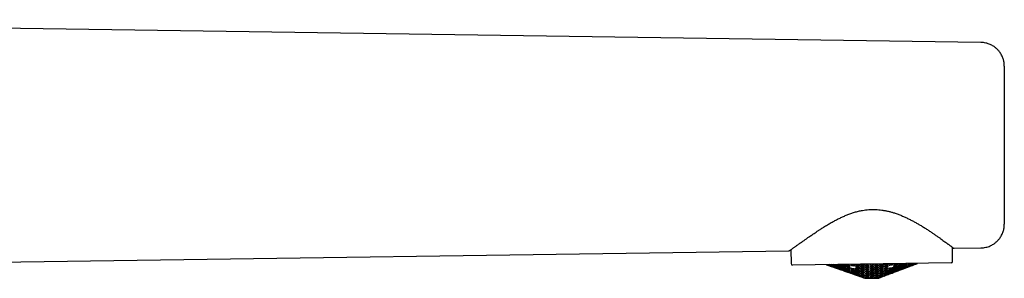
# Model space of a CAD drawing. Units: millimetres. Extents: x 8 to 1001, y 12 to 2147.
# Drawn here: x 876 to 1001, y 1943 to 1975 of the extents above; entities that cross this region are included whole.
import ezdxf

# ---------------------------------------------------------------- set-up
doc = ezdxf.new("R2010")
doc.units = ezdxf.units.MM

msp = doc.modelspace()

# ---------------------------------------------------------------- linework, layer by layer
at = {"color": 7, "linetype": 'Continuous', "lineweight": 30}
for p, q in [((998.07, 1972.47), (799.98, 1975.37)), ((994.47, 1944.67), (994.44, 1946.46)), ((994.67, 1946.34), (998.07, 1946.39)), ((863.62, 1944.42), (973.72, 1946.03)), ((973.72, 1946.03), (973.72, 1946.03)), ((973.95, 1946.15), (973.97, 1944.39)), ((994.27, 1944.47), (974.17, 1944.19)), ((978.47, 1944.23), (978.42, 1944.25)), ((978.47, 1944.23), (980.34, 1943.58)), ((978.52, 1944.25), (978.66, 1944.22)), ((978.66, 1944.19), (978.52, 1944.25)), ((978.52, 1944.22), (978.66, 1944.18)), ((978.66, 1944.17), (978.52, 1944.22)), ((978.66, 1944.24), (978.63, 1944.25)), ((978.66, 1944.24), (978.66, 1944.25)), ((978.93, 1944.15), (978.66, 1944.24)), ((978.66, 1944.22), (978.93, 1944.13)), ((978.66, 1944.19), (978.66, 1944.22)), ((978.93, 1944.09), (978.66, 1944.19)), ((978.66, 1944.18), (978.93, 1944.08)), ((978.66, 1944.17), (978.66, 1944.18)), ((978.94, 1944.07), (978.66, 1944.17)), ((978.77, 1944.26), (978.93, 1944.2)), ((978.93, 1944.23), (978.85, 1944.26)), ((978.93, 1944.23), (978.93, 1944.26)), ((979.07, 1944.22), (978.93, 1944.23)), ((978.93, 1944.2), (979.07, 1944.13)), ((978.93, 1944.15), (978.93, 1944.2)), ((979.07, 1944.13), (978.93, 1944.15)), ((978.93, 1944.13), (979.07, 1944.06)), ((978.93, 1944.09), (978.93, 1944.13)), ((979.07, 1944.06), (978.93, 1944.09)), ((978.93, 1944.08), (979.07, 1944.03)), ((978.94, 1944.07), (978.93, 1944.08)), ((979.07, 1944.03), (978.94, 1944.07)), ((979.01, 1944.26), (979.07, 1944.22)), ((979.26, 1944.18), (979.12, 1944.26)), ((979.26, 1944.08), (979.12, 1944.15)), ((979.12, 1944.15), (979.26, 1944.15)), ((979.26, 1944), (979.13, 1944.07)), ((979.13, 1944.07), (979.26, 1944.05)), ((979.26, 1943.96), (979.13, 1944.02)), ((979.13, 1944.02), (979.26, 1943.99)), ((979.26, 1944.18), (979.26, 1944.26)), ((979.54, 1944.1), (979.26, 1944.18)), ((979.26, 1944.15), (979.54, 1944.06)), ((979.26, 1944.08), (979.26, 1944.15)), ((979.54, 1943.99), (979.26, 1944.08)), ((979.26, 1944.05), (979.54, 1943.96)), ((979.26, 1944), (979.26, 1944.05)), ((979.54, 1943.91), (979.26, 1944)), ((979.26, 1943.99), (979.54, 1943.89)), ((979.26, 1943.96), (979.26, 1943.99)), ((979.54, 1943.87), (979.26, 1943.96)), ((979.27, 1944.26), (979.54, 1944.18)), ((979.54, 1944.23), (979.41, 1944.26)), ((979.54, 1944.23), (979.54, 1944.27)), ((979.67, 1944.24), (979.54, 1944.23)), ((979.54, 1944.18), (979.68, 1944.1)), ((979.54, 1944.1), (979.54, 1944.18)), ((979.68, 1944.1), (979.54, 1944.1)), ((979.54, 1944.06), (979.68, 1943.98)), ((979.54, 1943.99), (979.54, 1944.06)), ((979.68, 1943.98), (979.54, 1943.99)), ((979.54, 1943.96), (979.68, 1943.89)), ((979.54, 1943.91), (979.54, 1943.96)), ((979.68, 1943.89), (979.54, 1943.91)), ((979.54, 1943.89), (979.68, 1943.83)), ((979.54, 1943.87), (979.54, 1943.89)), ((979.68, 1943.83), (979.54, 1943.87)), ((979.63, 1944.27), (979.67, 1944.24)), ((979.73, 1944.15), (979.86, 1944.16)), ((979.87, 1944.06), (979.73, 1944.15)), ((979.73, 1944.02), (979.87, 1944.02)), ((979.87, 1943.94), (979.73, 1944.02)), ((979.73, 1943.91), (979.87, 1943.9)), ((979.87, 1943.84), (979.73, 1943.91)), ((979.73, 1943.84), (979.87, 1943.81)), ((979.87, 1943.77), (979.73, 1943.84)), ((979.86, 1944.21), (979.78, 1944.27)), ((979.86, 1944.21), (979.86, 1944.27)), ((980.14, 1944.14), (979.86, 1944.21)), ((979.86, 1944.16), (980.14, 1944.09)), ((979.87, 1944.06), (979.86, 1944.16)), ((980.14, 1943.98), (979.87, 1944.06)), ((979.87, 1944.02), (980.14, 1943.94)), ((979.87, 1943.94), (979.87, 1944.02)), ((980.14, 1943.85), (979.87, 1943.94)), ((979.87, 1943.9), (980.14, 1943.81)), ((979.87, 1943.84), (979.87, 1943.9)), ((980.15, 1943.75), (979.87, 1943.84)), ((980.09, 1944.27), (980.14, 1944.26)), ((980.14, 1944.26), (980.28, 1944.17)), ((980.14, 1944.14), (980.14, 1944.26)), ((980.28, 1944.17), (980.14, 1944.14)), ((980.14, 1944.09), (980.28, 1944)), ((980.14, 1943.98), (980.14, 1944.09)), ((980.28, 1944), (980.14, 1943.98)), ((980.14, 1943.94), (980.28, 1943.85)), ((980.14, 1943.85), (980.14, 1943.94)), ((980.28, 1943.85), (980.14, 1943.85)), ((980.33, 1944.24), (980.47, 1944.28)), ((980.47, 1944.15), (980.33, 1944.24)), ((980.33, 1944.07), (980.47, 1944.09)), ((980.47, 1943.97), (980.33, 1944.07)), ((980.33, 1943.91), (980.47, 1943.92)), ((980.47, 1943.82), (980.33, 1943.91)), ((980.47, 1944.28), (980.74, 1944.22)), ((980.47, 1944.15), (980.47, 1944.28)), ((980.74, 1944.08), (980.47, 1944.15)), ((980.47, 1944.09), (980.75, 1944.03)), ((980.47, 1943.97), (980.47, 1944.09)), ((980.75, 1943.9), (980.47, 1943.97)), ((980.47, 1943.92), (980.75, 1943.85)), ((980.47, 1943.82), (980.47, 1943.92)), ((980.74, 1944.28), (980.73, 1944.28)), ((980.74, 1944.28), (980.74, 1944.28)), ((980.74, 1944.22), (980.88, 1944.12)), ((980.74, 1944.08), (980.74, 1944.22)), ((980.88, 1944.12), (980.74, 1944.08)), ((980.75, 1944.03), (980.88, 1943.93)), ((980.75, 1943.9), (980.75, 1944.03)), ((980.88, 1943.93), (980.75, 1943.9)), ((980.75, 1943.85), (980.89, 1943.76)), ((980.75, 1943.74), (980.75, 1943.85)), ((980.93, 1944.21), (981.07, 1944.26)), ((981.07, 1944.11), (980.93, 1944.21)), ((980.94, 1944.01), (981.07, 1944.05)), ((981.07, 1943.92), (980.94, 1944.01)), ((980.94, 1943.83), (981.08, 1943.86)), ((981.07, 1944.26), (981.35, 1944.21)), ((981.07, 1944.11), (981.07, 1944.26)), ((981.35, 1944.06), (981.07, 1944.11)), ((981.07, 1944.05), (981.35, 1943.99)), ((981.07, 1943.92), (981.07, 1944.05)), ((981.35, 1943.85), (981.07, 1943.92)), ((981.08, 1943.86), (981.35, 1943.79)), ((981.08, 1943.73), (981.08, 1943.86)), ((981.34, 1944.27), (981.25, 1944.29)), ((981.39, 1944.29), (981.34, 1944.27)), ((981.34, 1944.27), (981.34, 1944.29)), ((981.35, 1944.21), (981.48, 1944.11)), ((981.35, 1944.06), (981.35, 1944.21)), ((981.48, 1944.11), (981.35, 1944.06)), ((981.35, 1943.99), (981.49, 1943.9)), ((981.35, 1943.85), (981.35, 1943.99)), ((981.49, 1943.9), (981.35, 1943.85)), ((981.54, 1944.21), (981.67, 1944.26)), ((981.67, 1944.11), (981.54, 1944.21)), ((981.67, 1944.26), (981.95, 1944.22)), ((981.67, 1944.11), (981.67, 1944.26)), ((981.95, 1944.07), (981.67, 1944.11)), ((981.95, 1944.3), (981.94, 1944.3)), ((981.95, 1944.3), (981.95, 1944.3)), ((981.95, 1944.22), (982.09, 1944.13)), ((981.95, 1944.07), (981.95, 1944.22)), ((982.09, 1944.13), (981.95, 1944.07)), ((982.14, 1944.24), (982.28, 1944.3)), ((982.28, 1944.14), (982.14, 1944.24)), ((982.14, 1944), (982.28, 1944.07)), ((982.28, 1943.91), (982.14, 1944)), ((982.15, 1943.78), (982.28, 1943.83)), ((982.28, 1944.3), (982.55, 1944.28)), ((982.28, 1944.14), (982.28, 1944.3)), ((982.55, 1944.11), (982.28, 1944.14)), ((982.28, 1944.07), (982.55, 1944.03)), ((982.28, 1943.91), (982.28, 1944.07)), ((982.56, 1943.87), (982.28, 1943.91)), ((982.28, 1943.83), (982.56, 1943.8)), ((982.28, 1943.68), (982.28, 1943.83)), ((982.55, 1944.28), (982.69, 1944.18)), ((982.55, 1944.11), (982.55, 1944.28)), ((982.69, 1944.18), (982.55, 1944.11)), ((982.55, 1944.03), (982.69, 1943.94)), ((982.56, 1943.87), (982.55, 1944.03)), ((982.69, 1943.94), (982.56, 1943.87)), ((982.74, 1944.3), (982.77, 1944.31)), ((982.88, 1944.2), (982.74, 1944.3)), ((982.74, 1944.05), (982.88, 1944.13)), ((982.88, 1943.96), (982.74, 1944.05)), ((982.75, 1943.81), (982.88, 1943.88)), ((982.88, 1944.2), (982.88, 1944.31)), ((983.16, 1944.18), (982.88, 1944.2)), ((982.88, 1944.13), (983.16, 1944.11)), ((982.88, 1943.96), (982.88, 1944.13)), ((983.16, 1943.94), (982.88, 1943.96)), ((982.88, 1943.88), (983.16, 1943.86)), ((982.89, 1943.72), (982.88, 1943.88)), ((983.16, 1944.18), (983.15, 1944.32)), ((983.29, 1944.26), (983.16, 1944.18)), ((983.16, 1944.11), (983.3, 1944.01)), ((983.16, 1943.94), (983.16, 1944.11)), ((983.3, 1944.01), (983.16, 1943.94)), ((983.16, 1943.86), (983.3, 1943.76)), ((983.16, 1943.69), (983.16, 1943.86)), ((983.21, 1944.32), (983.29, 1944.26)), ((983.35, 1944.14), (983.48, 1944.22)), ((983.49, 1944.04), (983.35, 1944.14)), ((983.35, 1943.89), (983.49, 1943.96)), ((983.49, 1943.79), (983.35, 1943.89)), ((983.48, 1944.29), (983.44, 1944.32)), ((983.48, 1944.29), (983.48, 1944.32)), ((983.76, 1944.29), (983.48, 1944.29)), ((983.48, 1944.22), (983.76, 1944.21)), ((983.49, 1944.04), (983.48, 1944.22)), ((983.76, 1944.04), (983.49, 1944.04)), ((983.49, 1943.96), (983.76, 1943.96)), ((983.49, 1943.79), (983.49, 1943.96)), ((983.82, 1944.33), (983.76, 1944.29)), ((983.76, 1944.29), (983.76, 1944.33)), ((983.76, 1944.21), (983.9, 1944.12)), ((983.76, 1944.04), (983.76, 1944.21)), ((983.9, 1944.12), (983.76, 1944.04)), ((983.76, 1943.96), (983.9, 1943.87)), ((983.76, 1943.78), (983.76, 1943.96)), ((983.9, 1943.87), (983.76, 1943.78)), ((983.95, 1944.25), (984.08, 1944.33)), ((984.09, 1944.16), (983.95, 1944.25)), ((983.95, 1943.99), (984.09, 1944.08)), ((984.09, 1943.91), (983.95, 1943.99)), ((984.08, 1944.33), (984.09, 1944.16)), ((984.36, 1944.16), (984.09, 1944.16)), ((984.09, 1944.08), (984.36, 1944.08)), ((984.09, 1944.08), (984.09, 1943.91)), ((984.37, 1943.91), (984.09, 1943.91)), ((984.36, 1944.34), (984.5, 1944.25)), ((984.36, 1944.16), (984.36, 1944.33)), ((984.5, 1944.25), (984.36, 1944.16)), ((984.36, 1944.08), (984.5, 1944)), ((984.37, 1943.91), (984.36, 1944.08)), ((984.5, 1944), (984.37, 1943.91)), ((984.55, 1944.13), (984.69, 1944.22)), ((984.69, 1944.05), (984.55, 1944.13)), ((984.56, 1943.88), (984.69, 1943.97)), ((984.69, 1943.8), (984.56, 1943.88)), ((984.69, 1944.3), (984.63, 1944.34)), ((984.69, 1944.3), (984.69, 1944.34)), ((984.96, 1944.32), (984.69, 1944.3)), ((984.69, 1944.22), (984.96, 1944.24)), ((984.69, 1944.05), (984.69, 1944.22)), ((984.97, 1944.06), (984.69, 1944.05)), ((984.69, 1943.97), (984.97, 1943.99)), ((984.69, 1943.8), (984.69, 1943.97)), ((985, 1944.34), (984.96, 1944.32)), ((984.96, 1944.32), (984.96, 1944.34)), ((984.96, 1944.24), (985.1, 1944.16)), ((984.97, 1944.06), (984.96, 1944.24)), ((985.1, 1944.16), (984.97, 1944.06)), ((984.97, 1943.99), (985.11, 1943.91)), ((984.97, 1943.81), (984.97, 1943.99)), ((985.11, 1943.91), (984.97, 1943.81)), ((985.15, 1944.29), (985.23, 1944.35)), ((985.29, 1944.21), (985.15, 1944.29)), ((985.16, 1944.04), (985.29, 1944.14)), ((985.3, 1943.97), (985.16, 1944.04)), ((985.16, 1943.79), (985.3, 1943.89)), ((985.29, 1944.35), (985.29, 1944.21)), ((985.57, 1944.24), (985.29, 1944.21)), ((985.29, 1944.14), (985.57, 1944.16)), ((985.29, 1944.14), (985.3, 1943.97)), ((985.57, 1944), (985.3, 1943.97)), ((985.3, 1943.89), (985.57, 1943.92)), ((985.3, 1943.89), (985.3, 1943.72)), ((985.57, 1944.24), (985.57, 1944.35)), ((985.7, 1944.34), (985.57, 1944.24)), ((985.57, 1944.16), (985.71, 1944.09)), ((985.57, 1944), (985.57, 1944.16)), ((985.71, 1944.09), (985.57, 1944)), ((985.57, 1943.92), (985.71, 1943.85)), ((985.57, 1943.75), (985.57, 1943.92)), ((985.71, 1943.85), (985.57, 1943.75)), ((985.68, 1944.35), (985.7, 1944.34)), ((985.76, 1944.22), (985.89, 1944.32)), ((985.9, 1944.16), (985.76, 1944.22)), ((985.76, 1943.98), (985.9, 1944.08)), ((985.9, 1943.92), (985.76, 1943.98)), ((985.76, 1943.74), (985.9, 1943.84)), ((985.89, 1944.32), (986.17, 1944.36)), ((985.9, 1944.16), (985.89, 1944.32)), ((986.17, 1944.19), (985.9, 1944.16)), ((985.9, 1944.08), (986.17, 1944.12)), ((985.9, 1943.92), (985.9, 1944.08)), ((986.17, 1943.96), (985.9, 1943.92)), ((985.9, 1943.84), (986.17, 1943.89)), ((985.9, 1943.69), (985.9, 1943.84)), ((986.17, 1944.36), (986.31, 1944.3)), ((986.17, 1944.19), (986.17, 1944.36)), ((986.31, 1944.3), (986.17, 1944.19)), ((986.17, 1944.12), (986.31, 1944.06)), ((986.17, 1943.96), (986.17, 1944.12)), ((986.31, 1944.06), (986.17, 1943.96)), ((986.17, 1943.89), (986.31, 1943.84)), ((986.18, 1943.73), (986.17, 1943.89)), ((986.31, 1943.84), (986.18, 1943.73)), ((986.36, 1944.19), (986.5, 1944.29)), ((986.5, 1944.13), (986.36, 1944.19)), ((986.37, 1943.74), (986.5, 1943.84)), ((986.51, 1944.36), (986.5, 1944.36)), ((986.5, 1944.36), (986.5, 1944.36)), ((986.5, 1944.29), (986.77, 1944.33)), ((986.5, 1944.29), (986.5, 1944.13)), ((986.77, 1944.18), (986.5, 1944.13)), ((986.5, 1943.84), (986.78, 1943.9)), ((986.5, 1943.84), (986.51, 1943.69)), ((986.77, 1944.33), (986.91, 1944.28)), ((986.77, 1944.18), (986.77, 1944.33)), ((986.91, 1944.28), (986.77, 1944.18)), ((986.78, 1943.9), (986.92, 1943.86)), ((986.78, 1943.76), (986.78, 1943.9)), ((986.92, 1943.86), (986.78, 1943.76)), ((986.96, 1944.18), (987.1, 1944.29)), ((987.1, 1944.14), (986.96, 1944.18)), ((986.97, 1943.97), (987.1, 1944.07)), ((987.11, 1943.94), (986.97, 1943.97)), ((986.97, 1943.77), (987.11, 1943.87)), ((987.1, 1944.35), (987.05, 1944.37)), ((987.19, 1944.37), (987.1, 1944.35)), ((987.1, 1944.35), (987.1, 1944.37)), ((987.1, 1944.29), (987.37, 1944.34)), ((987.1, 1944.14), (987.1, 1944.29)), ((987.38, 1944.2), (987.1, 1944.14)), ((987.1, 1944.07), (987.38, 1944.14)), ((987.11, 1943.94), (987.1, 1944.07)), ((987.38, 1944), (987.11, 1943.94)), ((987.11, 1943.87), (987.38, 1943.94)), ((987.11, 1943.75), (987.11, 1943.87)), ((987.37, 1944.34), (987.51, 1944.3)), ((987.38, 1944.2), (987.37, 1944.34)), ((987.51, 1944.3), (987.38, 1944.2)), ((987.38, 1944.14), (987.52, 1944.1)), ((987.38, 1944), (987.38, 1944.14)), ((987.52, 1944.1), (987.38, 1944)), ((987.38, 1943.94), (987.52, 1943.92)), ((987.38, 1943.82), (987.38, 1943.94)), ((987.52, 1943.92), (987.38, 1943.82)), ((987.57, 1944.21), (987.7, 1944.32)), ((987.7, 1944.18), (987.57, 1944.21)), ((987.57, 1944.02), (987.71, 1944.12)), ((987.71, 1944), (987.57, 1944.02)), ((987.57, 1943.85), (987.71, 1943.95)), ((987.71, 1943.84), (987.57, 1943.85)), ((987.7, 1944.32), (987.98, 1944.38)), ((987.71, 1944.38), (987.7, 1944.38)), ((987.7, 1944.38), (987.7, 1944.38)), ((987.7, 1944.32), (987.7, 1944.18)), ((987.98, 1944.25), (987.7, 1944.18)), ((987.71, 1944.12), (987.98, 1944.2)), ((987.71, 1944.12), (987.71, 1944)), ((987.98, 1944.08), (987.71, 1944)), ((987.71, 1943.95), (987.98, 1944.03)), ((987.71, 1943.95), (987.71, 1943.84)), ((987.98, 1943.92), (987.71, 1943.84)), ((987.71, 1943.79), (987.98, 1943.88)), ((987.98, 1944.38), (988.11, 1944.35)), ((987.98, 1944.25), (987.98, 1944.38)), ((988.11, 1944.35), (987.98, 1944.25)), ((987.98, 1944.2), (988.12, 1944.18)), ((987.98, 1944.08), (987.98, 1944.2)), ((988.12, 1944.18), (987.98, 1944.08)), ((987.98, 1944.03), (988.12, 1944.02)), ((987.98, 1943.92), (987.98, 1944.03)), ((988.12, 1944.02), (987.98, 1943.92)), ((987.98, 1943.88), (988.12, 1943.88)), ((987.99, 1943.8), (987.98, 1943.88)), ((988.12, 1943.88), (987.99, 1943.8)), ((988.12, 1943.69), (989.98, 1944.4)), ((988.17, 1944.28), (988.31, 1944.37)), ((988.31, 1944.26), (988.17, 1944.28)), ((988.17, 1944.11), (988.31, 1944.2)), ((988.31, 1944.1), (988.17, 1944.11)), ((988.17, 1943.96), (988.31, 1944.05)), ((988.31, 1943.97), (988.17, 1943.96)), ((988.18, 1943.84), (988.31, 1943.93)), ((988.31, 1943.86), (988.18, 1943.84)), ((988.18, 1943.76), (988.31, 1943.83)), ((988.31, 1944.37), (988.36, 1944.39)), ((988.31, 1944.26), (988.31, 1944.37)), ((988.58, 1944.34), (988.31, 1944.26)), ((988.31, 1944.2), (988.58, 1944.29)), ((988.31, 1944.1), (988.31, 1944.2)), ((988.58, 1944.19), (988.31, 1944.1)), ((988.31, 1944.05), (988.58, 1944.14)), ((988.58, 1944.06), (988.31, 1943.97)), ((988.31, 1943.97), (988.31, 1944.05)), ((988.31, 1943.93), (988.59, 1944.02)), ((988.59, 1943.96), (988.31, 1943.86)), ((988.31, 1943.83), (988.59, 1943.93)), ((988.31, 1943.86), (988.31, 1943.93)), ((988.59, 1943.89), (988.31, 1943.79)), ((988.31, 1943.78), (988.59, 1943.88)), ((988.59, 1943.87), (988.31, 1943.76)), ((988.31, 1943.79), (988.31, 1943.83)), ((988.66, 1944.39), (988.58, 1944.34)), ((988.58, 1944.34), (988.58, 1944.39)), ((988.58, 1944.29), (988.72, 1944.28)), ((988.58, 1944.19), (988.58, 1944.29)), ((988.72, 1944.28), (988.58, 1944.19)), ((988.72, 1944.14), (988.58, 1944.06)), ((988.58, 1944.14), (988.72, 1944.14)), ((988.58, 1944.06), (988.58, 1944.14)), ((988.72, 1944.04), (988.59, 1943.96)), ((988.59, 1944.02), (988.72, 1944.04)), ((988.59, 1943.96), (988.59, 1944.02)), ((988.72, 1943.96), (988.59, 1943.89)), ((988.59, 1943.93), (988.72, 1943.96)), ((988.59, 1943.89), (988.59, 1943.93)), ((988.72, 1943.92), (988.59, 1943.87)), ((988.59, 1943.88), (988.72, 1943.92)), ((988.59, 1943.87), (988.59, 1943.88)), ((988.77, 1944.37), (988.81, 1944.4)), ((988.91, 1944.36), (988.77, 1944.37)), ((988.77, 1944.22), (988.91, 1944.32)), ((988.91, 1944.23), (988.77, 1944.22)), ((988.77, 1944.11), (988.91, 1944.19)), ((988.91, 1944.12), (988.77, 1944.11)), ((988.78, 1944.02), (988.91, 1944.09)), ((988.91, 1944.04), (988.78, 1944.02)), ((988.78, 1943.96), (988.91, 1944.02)), ((988.91, 1944), (988.78, 1943.96)), ((988.91, 1944.32), (989.17, 1944.4)), ((989.03, 1944.4), (988.91, 1944.36)), ((988.91, 1944.4), (988.91, 1944.36)), ((989.18, 1944.32), (988.91, 1944.23)), ((988.91, 1944.32), (988.91, 1944.23)), ((988.91, 1944.19), (989.18, 1944.28)), ((989.19, 1944.22), (988.91, 1944.12)), ((988.91, 1944.09), (989.19, 1944.19)), ((988.91, 1944.19), (988.91, 1944.12)), ((989.19, 1944.14), (988.91, 1944.04)), ((988.91, 1944.02), (989.19, 1944.13)), ((989.19, 1944.1), (988.91, 1944)), ((988.91, 1944.09), (988.91, 1944.04)), ((988.91, 1944.02), (988.91, 1944)), ((989.32, 1944.41), (989.18, 1944.32)), ((989.18, 1944.32), (989.18, 1944.4)), ((989.18, 1944.28), (989.32, 1944.3)), ((989.19, 1944.22), (989.18, 1944.28)), ((989.32, 1944.3), (989.19, 1944.22)), ((989.19, 1944.19), (989.32, 1944.22)), ((989.32, 1944.22), (989.19, 1944.14)), ((989.19, 1944.14), (989.19, 1944.19)), ((989.19, 1944.13), (989.32, 1944.16)), ((989.32, 1944.16), (989.19, 1944.1)), ((989.19, 1944.1), (989.19, 1944.13)), ((989.37, 1944.37), (989.44, 1944.4)), ((989.51, 1944.38), (989.37, 1944.37)), ((989.38, 1944.27), (989.51, 1944.35)), ((989.51, 1944.3), (989.38, 1944.27)), ((989.38, 1944.21), (989.51, 1944.27)), ((989.51, 1944.24), (989.38, 1944.21)), ((989.38, 1944.17), (989.51, 1944.23)), ((989.51, 1944.22), (989.38, 1944.17)), ((989.51, 1944.35), (989.68, 1944.41)), ((989.59, 1944.41), (989.51, 1944.38)), ((989.51, 1944.38), (989.51, 1944.41)), ((989.79, 1944.4), (989.51, 1944.3)), ((989.51, 1944.27), (989.79, 1944.38)), ((989.51, 1944.3), (989.51, 1944.35)), ((989.79, 1944.34), (989.51, 1944.24)), ((989.51, 1944.23), (989.79, 1944.33)), ((989.79, 1944.32), (989.51, 1944.22)), ((989.51, 1944.24), (989.51, 1944.27)), ((989.51, 1944.22), (989.51, 1944.23)), ((989.92, 1944.41), (989.79, 1944.34)), ((989.79, 1944.38), (989.92, 1944.41)), ((989.81, 1944.41), (989.79, 1944.4)), ((989.79, 1944.4), (989.79, 1944.41)), ((989.92, 1944.38), (989.79, 1944.32)), ((989.79, 1944.33), (989.92, 1944.38)), ((989.79, 1944.34), (989.79, 1944.38)), ((989.79, 1944.32), (989.79, 1944.33)), ((989.98, 1944.4), (990.02, 1944.41)), ((990.02, 1944.41), (989.98, 1944.4)), ((979.73, 1943.8), (979.87, 1943.76)), ((979.87, 1943.75), (979.73, 1943.8)), ((979.87, 1943.81), (980.15, 1943.72)), ((979.87, 1943.77), (979.87, 1943.81)), ((980.15, 1943.68), (979.87, 1943.77)), ((979.87, 1943.76), (980.15, 1943.66)), ((979.87, 1943.75), (979.87, 1943.76)), ((980.15, 1943.65), (979.87, 1943.75)), ((980.14, 1943.81), (980.28, 1943.73)), ((980.15, 1943.75), (980.14, 1943.81)), ((980.28, 1943.73), (980.15, 1943.75)), ((980.15, 1943.72), (980.28, 1943.65)), ((980.15, 1943.68), (980.15, 1943.72)), ((980.28, 1943.65), (980.15, 1943.68)), ((980.15, 1943.66), (980.29, 1943.61)), ((980.15, 1943.65), (980.15, 1943.66)), ((980.29, 1943.61), (980.15, 1943.65)), ((980.34, 1943.77), (980.47, 1943.78)), ((980.47, 1943.69), (980.34, 1943.77)), ((980.48, 1943.6), (980.34, 1943.67)), ((980.34, 1943.67), (980.48, 1943.66)), ((980.48, 1943.54), (980.34, 1943.61)), ((980.34, 1943.61), (980.48, 1943.58)), ((980.34, 1943.58), (980.48, 1943.54)), ((980.48, 1943.54), (980.34, 1943.58)), ((980.75, 1943.74), (980.47, 1943.82)), ((980.47, 1943.78), (980.75, 1943.7)), ((980.47, 1943.69), (980.47, 1943.78)), ((980.75, 1943.61), (980.47, 1943.69)), ((980.48, 1943.66), (980.75, 1943.57)), ((980.48, 1943.6), (980.48, 1943.66)), ((980.75, 1943.51), (980.48, 1943.6)), ((980.48, 1943.58), (980.75, 1943.48)), ((980.48, 1943.54), (980.48, 1943.58)), ((980.75, 1943.45), (980.48, 1943.54)), ((980.48, 1943.54), (980.75, 1943.44)), ((980.89, 1943.76), (980.75, 1943.74)), ((980.75, 1943.7), (980.89, 1943.61)), ((980.75, 1943.61), (980.75, 1943.7)), ((980.89, 1943.61), (980.75, 1943.61)), ((980.75, 1943.57), (980.89, 1943.49)), ((980.75, 1943.51), (980.75, 1943.57)), ((980.89, 1943.49), (980.75, 1943.51)), ((980.75, 1943.48), (980.89, 1943.42)), ((980.75, 1943.45), (980.75, 1943.48)), ((980.89, 1943.42), (980.75, 1943.45)), ((980.75, 1943.44), (980.89, 1943.39)), ((980.89, 1943.39), (981.55, 1943.16)), ((981.08, 1943.73), (980.94, 1943.83)), ((980.94, 1943.66), (981.08, 1943.68)), ((981.08, 1943.57), (980.94, 1943.66)), ((980.94, 1943.53), (981.08, 1943.53)), ((981.08, 1943.45), (980.94, 1943.53)), ((980.94, 1943.43), (981.08, 1943.41)), ((981.08, 1943.36), (980.94, 1943.43)), ((980.94, 1943.38), (981.08, 1943.34)), ((981.08, 1943.32), (980.94, 1943.38)), ((981.35, 1943.67), (981.08, 1943.73)), ((981.08, 1943.68), (981.35, 1943.61)), ((981.08, 1943.57), (981.08, 1943.68)), ((981.36, 1943.5), (981.08, 1943.57)), ((981.08, 1943.53), (981.36, 1943.45)), ((981.08, 1943.45), (981.08, 1943.53)), ((981.36, 1943.36), (981.08, 1943.45)), ((981.08, 1943.41), (981.36, 1943.33)), ((981.08, 1943.36), (981.08, 1943.41)), ((981.36, 1943.27), (981.08, 1943.36)), ((981.08, 1943.34), (981.36, 1943.25)), ((981.08, 1943.32), (981.08, 1943.34)), ((981.36, 1943.23), (981.08, 1943.32)), ((981.35, 1943.79), (981.49, 1943.7)), ((981.35, 1943.67), (981.35, 1943.79)), ((981.49, 1943.7), (981.35, 1943.67)), ((981.35, 1943.61), (981.49, 1943.52)), ((981.36, 1943.5), (981.35, 1943.61)), ((981.49, 1943.52), (981.36, 1943.5)), ((981.36, 1943.45), (981.49, 1943.36)), ((981.36, 1943.36), (981.36, 1943.45)), ((981.49, 1943.36), (981.36, 1943.36)), ((981.36, 1943.33), (981.5, 1943.25)), ((981.36, 1943.27), (981.36, 1943.33)), ((981.5, 1943.25), (981.36, 1943.27)), ((981.36, 1943.25), (981.5, 1943.19)), ((981.36, 1943.23), (981.36, 1943.25)), ((981.5, 1943.19), (981.36, 1943.23)), ((981.54, 1943.78), (981.68, 1943.83)), ((981.68, 1943.69), (981.54, 1943.78)), ((981.54, 1943.59), (981.68, 1943.62)), ((981.68, 1943.5), (981.54, 1943.59)), ((981.55, 1943.42), (981.68, 1943.44)), ((981.69, 1943.33), (981.55, 1943.42)), ((981.55, 1943.28), (981.69, 1943.29)), ((981.69, 1943.2), (981.55, 1943.28)), ((981.69, 1943.13), (981.55, 1943.19)), ((981.55, 1943.19), (981.69, 1943.17)), ((981.55, 1943.16), (981.69, 1943.12)), ((981.68, 1943.83), (981.95, 1943.78)), ((981.68, 1943.69), (981.68, 1943.83)), ((981.96, 1943.63), (981.68, 1943.69)), ((981.68, 1943.62), (981.96, 1943.57)), ((981.68, 1943.5), (981.68, 1943.62)), ((981.96, 1943.43), (981.68, 1943.5)), ((981.68, 1943.44), (981.96, 1943.37)), ((981.69, 1943.33), (981.68, 1943.44)), ((981.96, 1943.26), (981.69, 1943.33)), ((981.69, 1943.29), (981.96, 1943.21)), ((981.69, 1943.2), (981.69, 1943.29)), ((981.96, 1943.12), (981.69, 1943.2)), ((981.69, 1943.17), (981.96, 1943.08)), ((981.69, 1943.13), (981.69, 1943.17)), ((981.97, 1943.03), (981.69, 1943.13)), ((981.69, 1943.12), (981.97, 1943.02)), ((981.95, 1943.78), (982.09, 1943.68)), ((981.96, 1943.63), (981.95, 1943.78)), ((982.09, 1943.68), (981.96, 1943.63)), ((981.96, 1943.57), (982.1, 1943.47)), ((981.96, 1943.43), (981.96, 1943.57)), ((982.1, 1943.47), (981.96, 1943.43)), ((981.96, 1943.37), (982.1, 1943.28)), ((981.96, 1943.26), (981.96, 1943.37)), ((982.1, 1943.28), (981.96, 1943.26)), ((981.96, 1943.21), (982.1, 1943.12)), ((981.96, 1943.12), (981.96, 1943.21)), ((982.1, 1943.12), (981.96, 1943.12)), ((981.96, 1943.08), (982.1, 1943.01)), ((981.97, 1943.03), (981.96, 1943.08)), ((982.1, 1943.01), (981.97, 1943.03)), ((981.97, 1943.02), (982.1, 1942.97)), ((982.1, 1942.97), (982.76, 1942.74)), ((982.28, 1943.68), (982.15, 1943.78)), ((982.15, 1943.56), (982.29, 1943.61)), ((982.29, 1943.46), (982.15, 1943.56)), ((982.15, 1943.36), (982.29, 1943.4)), ((982.29, 1943.26), (982.15, 1943.36)), ((982.15, 1943.18), (982.29, 1943.2)), ((982.29, 1943.09), (982.15, 1943.18)), ((982.16, 1943.04), (982.29, 1943.04)), ((982.29, 1942.96), (982.16, 1943.04)), ((982.16, 1942.96), (982.29, 1942.93)), ((982.29, 1942.9), (982.16, 1942.96)), ((982.56, 1943.64), (982.28, 1943.68)), ((982.29, 1943.61), (982.56, 1943.57)), ((982.29, 1943.46), (982.29, 1943.61)), ((982.56, 1943.41), (982.29, 1943.46)), ((982.29, 1943.4), (982.56, 1943.34)), ((982.29, 1943.26), (982.29, 1943.4)), ((982.57, 1943.2), (982.29, 1943.26)), ((982.29, 1943.2), (982.57, 1943.14)), ((982.29, 1943.09), (982.29, 1943.2)), ((982.57, 1943.01), (982.29, 1943.09)), ((982.29, 1943.04), (982.57, 1942.96)), ((982.29, 1942.96), (982.29, 1943.04)), ((982.57, 1942.87), (982.29, 1942.96)), ((982.29, 1942.93), (982.57, 1942.84)), ((982.29, 1942.9), (982.29, 1942.93)), ((982.57, 1942.81), (982.29, 1942.9)), ((982.56, 1943.8), (982.7, 1943.7)), ((982.56, 1943.64), (982.56, 1943.8)), ((982.7, 1943.7), (982.56, 1943.64)), ((982.56, 1943.57), (982.7, 1943.47)), ((982.56, 1943.41), (982.56, 1943.57)), ((982.7, 1943.47), (982.56, 1943.41)), ((982.56, 1943.34), (982.7, 1943.25)), ((982.57, 1943.2), (982.56, 1943.34)), ((982.7, 1943.25), (982.57, 1943.2)), ((982.57, 1943.14), (982.71, 1943.04)), ((982.57, 1943.01), (982.57, 1943.14)), ((982.71, 1943.04), (982.57, 1943.01)), ((982.57, 1942.96), (982.71, 1942.87)), ((982.57, 1942.87), (982.57, 1942.96)), ((982.71, 1942.87), (982.57, 1942.87)), ((982.57, 1942.84), (982.71, 1942.77)), ((982.57, 1942.81), (982.57, 1942.84)), ((982.71, 1942.77), (982.57, 1942.81)), ((982.89, 1943.72), (982.75, 1943.81)), ((982.75, 1943.58), (982.89, 1943.64)), ((982.89, 1943.48), (982.75, 1943.58)), ((982.75, 1943.35), (982.89, 1943.41)), ((982.89, 1943.25), (982.75, 1943.35)), ((982.76, 1943.13), (982.89, 1943.18)), ((982.9, 1943.03), (982.76, 1943.13)), ((982.76, 1942.94), (982.9, 1942.97)), ((982.9, 1942.85), (982.76, 1942.94)), ((982.9, 1942.72), (982.76, 1942.8)), ((982.76, 1942.8), (982.9, 1942.8)), ((982.76, 1942.74), (983.32, 1942.55)), ((982.76, 1942.74), (982.9, 1942.7)), ((983.16, 1943.69), (982.89, 1943.72)), ((982.89, 1943.64), (983.16, 1943.61)), ((982.89, 1943.48), (982.89, 1943.64)), ((983.17, 1943.45), (982.89, 1943.48)), ((982.89, 1943.41), (983.17, 1943.37)), ((982.89, 1943.25), (982.89, 1943.41)), ((983.17, 1943.21), (982.89, 1943.25)), ((982.89, 1943.18), (983.17, 1943.14)), ((982.9, 1943.03), (982.89, 1943.18)), ((983.17, 1942.98), (982.9, 1943.03)), ((982.9, 1942.97), (983.17, 1942.91)), ((982.9, 1942.85), (982.9, 1942.97)), ((983.17, 1942.78), (982.9, 1942.85)), ((982.9, 1942.8), (983.18, 1942.72)), ((982.9, 1942.72), (982.9, 1942.8)), ((983.18, 1942.63), (982.9, 1942.72)), ((982.9, 1942.7), (983.18, 1942.6)), ((983.3, 1943.76), (983.16, 1943.69)), ((983.16, 1943.61), (983.3, 1943.52)), ((983.17, 1943.45), (983.16, 1943.61)), ((983.3, 1943.52), (983.17, 1943.45)), ((983.17, 1943.37), (983.31, 1943.28)), ((983.17, 1943.21), (983.17, 1943.37)), ((983.31, 1943.28), (983.17, 1943.21)), ((983.17, 1943.14), (983.31, 1943.04)), ((983.17, 1942.98), (983.17, 1943.14)), ((983.31, 1943.04), (983.17, 1942.98)), ((983.17, 1942.91), (983.31, 1942.82)), ((983.17, 1942.78), (983.17, 1942.91)), ((983.31, 1942.82), (983.17, 1942.78)), ((983.18, 1942.72), (983.31, 1942.63)), ((983.18, 1942.63), (983.18, 1942.72)), ((983.31, 1942.63), (983.18, 1942.63)), ((983.18, 1942.6), (983.32, 1942.55)), ((983.35, 1943.64), (983.49, 1943.71)), ((983.49, 1943.54), (983.35, 1943.64)), ((983.36, 1943.39), (983.49, 1943.47)), ((983.5, 1943.3), (983.36, 1943.39)), ((983.36, 1943.15), (983.5, 1943.22)), ((983.5, 1943.05), (983.36, 1943.15)), ((983.36, 1942.92), (983.5, 1942.98)), ((983.5, 1942.82), (983.36, 1942.92)), ((983.37, 1942.7), (983.5, 1942.75)), ((983.51, 1942.61), (983.37, 1942.7)), ((983.76, 1943.78), (983.49, 1943.79)), ((983.49, 1943.71), (983.76, 1943.7)), ((983.49, 1943.54), (983.49, 1943.71)), ((983.77, 1943.53), (983.49, 1943.54)), ((983.49, 1943.47), (983.77, 1943.45)), ((983.5, 1943.3), (983.49, 1943.47)), ((983.77, 1943.28), (983.5, 1943.3)), ((983.5, 1943.22), (983.77, 1943.2)), ((983.5, 1943.05), (983.5, 1943.22)), ((983.77, 1943.03), (983.5, 1943.05)), ((983.5, 1942.98), (983.78, 1942.95)), ((983.5, 1942.82), (983.5, 1942.98)), ((983.78, 1942.79), (983.5, 1942.82)), ((983.5, 1942.75), (983.78, 1942.71)), ((983.51, 1942.61), (983.5, 1942.75)), ((983.78, 1942.55), (983.51, 1942.61)), ((983.76, 1943.7), (983.9, 1943.61)), ((983.77, 1943.53), (983.76, 1943.7)), ((983.9, 1943.61), (983.77, 1943.53)), ((983.77, 1943.45), (983.91, 1943.36)), ((983.77, 1943.28), (983.77, 1943.45)), ((983.91, 1943.36), (983.77, 1943.28)), ((983.77, 1943.2), (983.91, 1943.11)), ((983.77, 1943.03), (983.77, 1943.2)), ((983.91, 1943.11), (983.77, 1943.03)), ((983.78, 1942.95), (983.91, 1942.86)), ((983.78, 1942.79), (983.78, 1942.95)), ((983.91, 1942.86), (983.78, 1942.79)), ((983.78, 1942.71), (983.92, 1942.61)), ((983.78, 1942.55), (983.78, 1942.71)), ((983.92, 1942.61), (983.78, 1942.55)), ((983.95, 1943.74), (984.09, 1943.83)), ((984.09, 1943.65), (983.95, 1943.74)), ((983.96, 1943.49), (984.09, 1943.57)), ((984.1, 1943.4), (983.96, 1943.49)), ((983.96, 1943.23), (984.1, 1943.32)), ((984.1, 1943.15), (983.96, 1943.23)), ((983.97, 1942.98), (984.1, 1943.07)), ((984.1, 1942.89), (983.97, 1942.98)), ((983.97, 1942.73), (984.11, 1942.81)), ((984.11, 1942.64), (983.97, 1942.73)), ((984.09, 1943.83), (984.37, 1943.83)), ((984.09, 1943.83), (984.09, 1943.65)), ((984.37, 1943.66), (984.09, 1943.65)), ((984.09, 1943.57), (984.37, 1943.58)), ((984.09, 1943.57), (984.1, 1943.4)), ((984.37, 1943.4), (984.1, 1943.4)), ((984.1, 1943.32), (984.37, 1943.32)), ((984.1, 1943.32), (984.1, 1943.15)), ((984.38, 1943.15), (984.1, 1943.15)), ((984.1, 1943.07), (984.38, 1943.07)), ((984.1, 1943.07), (984.1, 1942.89)), ((984.38, 1942.9), (984.1, 1942.89)), ((984.11, 1942.81), (984.38, 1942.82)), ((984.11, 1942.81), (984.11, 1942.64)), ((984.38, 1942.65), (984.11, 1942.64)), ((984.37, 1943.83), (984.5, 1943.75)), ((984.37, 1943.66), (984.37, 1943.83)), ((984.5, 1943.75), (984.37, 1943.66)), ((984.37, 1943.58), (984.51, 1943.49)), ((984.37, 1943.4), (984.37, 1943.58)), ((984.51, 1943.49), (984.37, 1943.4)), ((984.37, 1943.32), (984.51, 1943.24)), ((984.38, 1943.15), (984.37, 1943.32)), ((984.51, 1943.24), (984.38, 1943.15)), ((984.38, 1943.07), (984.52, 1942.99)), ((984.38, 1942.9), (984.38, 1943.07)), ((984.52, 1942.99), (984.38, 1942.9)), ((984.38, 1942.82), (984.52, 1942.74)), ((984.38, 1942.65), (984.38, 1942.82)), ((984.52, 1942.74), (984.38, 1942.65)), ((984.56, 1943.62), (984.7, 1943.72)), ((984.7, 1943.54), (984.56, 1943.62)), ((984.56, 1943.37), (984.7, 1943.47)), ((984.7, 1943.29), (984.56, 1943.37)), ((984.57, 1943.12), (984.7, 1943.21)), ((984.71, 1943.04), (984.57, 1943.12)), ((984.57, 1942.87), (984.71, 1942.97)), ((984.71, 1942.8), (984.57, 1942.87)), ((984.57, 1942.62), (984.71, 1942.72)), ((984.71, 1942.57), (984.57, 1942.62)), ((984.97, 1943.81), (984.69, 1943.8)), ((984.7, 1943.72), (984.97, 1943.74)), ((984.7, 1943.54), (984.7, 1943.72)), ((984.97, 1943.57), (984.7, 1943.54)), ((984.7, 1943.47), (984.97, 1943.49)), ((984.7, 1943.29), (984.7, 1943.47)), ((984.98, 1943.32), (984.7, 1943.29)), ((984.7, 1943.21), (984.98, 1943.24)), ((984.71, 1943.04), (984.7, 1943.21)), ((984.98, 1943.07), (984.71, 1943.04)), ((984.71, 1942.97), (984.98, 1943)), ((984.71, 1942.8), (984.71, 1942.97)), ((984.98, 1942.84), (984.71, 1942.8)), ((984.71, 1942.72), (984.98, 1942.77)), ((984.71, 1942.57), (984.71, 1942.72)), ((984.99, 1942.63), (984.71, 1942.57)), ((984.97, 1943.74), (985.11, 1943.66)), ((984.97, 1943.57), (984.97, 1943.74)), ((985.11, 1943.66), (984.97, 1943.57)), ((984.97, 1943.49), (985.11, 1943.42)), ((984.98, 1943.32), (984.97, 1943.49)), ((985.11, 1943.42), (984.98, 1943.32)), ((984.98, 1943.24), (985.12, 1943.18)), ((984.98, 1943.07), (984.98, 1943.24)), ((985.12, 1943.18), (984.98, 1943.07)), ((984.98, 1943), (985.12, 1942.94)), ((984.98, 1942.84), (984.98, 1943)), ((985.12, 1942.94), (984.98, 1942.84)), ((984.98, 1942.77), (985.12, 1942.73)), ((984.99, 1942.63), (984.98, 1942.77)), ((985.12, 1942.73), (984.99, 1942.63)), ((985.3, 1943.72), (985.16, 1943.79)), ((985.16, 1943.54), (985.3, 1943.64)), ((985.3, 1943.48), (985.16, 1943.54)), ((985.17, 1943.3), (985.3, 1943.4)), ((985.31, 1943.24), (985.17, 1943.3)), ((985.17, 1943.07), (985.31, 1943.17)), ((985.31, 1943.01), (985.17, 1943.07)), ((985.17, 1942.84), (985.31, 1942.94)), ((985.31, 1942.81), (985.17, 1942.84)), ((985.18, 1942.57), (985.72, 1942.78)), ((985.18, 1942.66), (985.31, 1942.75)), ((985.31, 1942.66), (985.18, 1942.66)), ((985.18, 1942.57), (985.31, 1942.63)), ((985.57, 1943.75), (985.3, 1943.72)), ((985.3, 1943.64), (985.57, 1943.68)), ((985.3, 1943.64), (985.3, 1943.48)), ((985.58, 1943.52), (985.3, 1943.48)), ((985.3, 1943.4), (985.58, 1943.44)), ((985.3, 1943.4), (985.31, 1943.24)), ((985.58, 1943.29), (985.31, 1943.24)), ((985.31, 1943.17), (985.58, 1943.22)), ((985.31, 1943.17), (985.31, 1943.01)), ((985.58, 1943.07), (985.31, 1943.01)), ((985.31, 1942.94), (985.58, 1943.01)), ((985.31, 1942.94), (985.31, 1942.81)), ((985.59, 1942.88), (985.31, 1942.81)), ((985.31, 1942.75), (985.59, 1942.83)), ((985.59, 1942.76), (985.31, 1942.66)), ((985.31, 1942.75), (985.31, 1942.66)), ((985.31, 1942.63), (985.59, 1942.74)), ((985.57, 1943.68), (985.71, 1943.62)), ((985.58, 1943.52), (985.57, 1943.68)), ((985.71, 1943.62), (985.58, 1943.52)), ((985.58, 1943.44), (985.72, 1943.39)), ((985.58, 1943.29), (985.58, 1943.44)), ((985.72, 1943.39), (985.58, 1943.29)), ((985.58, 1943.22), (985.72, 1943.17)), ((985.58, 1943.07), (985.58, 1943.22)), ((985.72, 1943.17), (985.58, 1943.07)), ((985.58, 1943.01), (985.72, 1942.98)), ((985.59, 1942.88), (985.58, 1943.01)), ((985.72, 1942.98), (985.59, 1942.88)), ((985.59, 1942.83), (985.72, 1942.84)), ((985.72, 1942.84), (985.59, 1942.76)), ((985.59, 1942.76), (985.59, 1942.83)), ((985.59, 1942.74), (985.72, 1942.78)), ((985.72, 1942.78), (986.38, 1943.03)), ((985.9, 1943.69), (985.76, 1943.74)), ((985.77, 1943.51), (985.9, 1943.61)), ((985.91, 1943.46), (985.77, 1943.51)), ((985.77, 1943.29), (985.91, 1943.39)), ((985.91, 1943.25), (985.77, 1943.29)), ((985.77, 1943.09), (985.91, 1943.19)), ((985.91, 1943.06), (985.77, 1943.09)), ((985.78, 1942.92), (985.91, 1943.01)), ((985.91, 1942.92), (985.78, 1942.92)), ((985.78, 1942.81), (985.91, 1942.89)), ((985.91, 1942.85), (985.78, 1942.81)), ((986.18, 1943.73), (985.9, 1943.69)), ((985.9, 1943.61), (986.18, 1943.66)), ((985.91, 1943.46), (985.9, 1943.61)), ((986.18, 1943.52), (985.91, 1943.46)), ((985.91, 1943.39), (986.18, 1943.45)), ((985.91, 1943.25), (985.91, 1943.39)), ((986.18, 1943.32), (985.91, 1943.25)), ((985.91, 1943.19), (986.18, 1943.26)), ((985.91, 1943.06), (985.91, 1943.19)), ((986.19, 1943.14), (985.91, 1943.06)), ((985.91, 1943.01), (986.19, 1943.1)), ((986.19, 1943.01), (985.91, 1942.92)), ((985.91, 1942.92), (985.91, 1943.01)), ((985.91, 1942.89), (986.19, 1942.99)), ((986.19, 1942.96), (985.91, 1942.85)), ((985.91, 1942.85), (985.91, 1942.89)), ((986.18, 1943.66), (986.32, 1943.62)), ((986.18, 1943.52), (986.18, 1943.66)), ((986.32, 1943.62), (986.18, 1943.52)), ((986.18, 1943.45), (986.32, 1943.42)), ((986.18, 1943.32), (986.18, 1943.45)), ((986.32, 1943.42), (986.18, 1943.32)), ((986.18, 1943.26), (986.32, 1943.24)), ((986.19, 1943.14), (986.18, 1943.26)), ((986.32, 1943.24), (986.19, 1943.14)), ((986.32, 1943.1), (986.19, 1943.01)), ((986.19, 1943.1), (986.32, 1943.1)), ((986.19, 1943.01), (986.19, 1943.1)), ((986.32, 1943.02), (986.19, 1942.96)), ((986.19, 1942.99), (986.32, 1943.02)), ((986.19, 1942.96), (986.19, 1942.99)), ((986.51, 1943.69), (986.37, 1943.74)), ((986.37, 1943.53), (986.51, 1943.63)), ((986.51, 1943.49), (986.37, 1943.53)), ((986.37, 1943.34), (986.51, 1943.44)), ((986.51, 1943.32), (986.37, 1943.34)), ((986.38, 1943.18), (986.51, 1943.27)), ((986.51, 1943.18), (986.38, 1943.18)), ((986.38, 1943.07), (986.51, 1943.15)), ((986.51, 1943.1), (986.38, 1943.07)), ((986.38, 1943.03), (986.51, 1943.08)), ((986.78, 1943.76), (986.51, 1943.69)), ((986.51, 1943.63), (986.78, 1943.7)), ((986.51, 1943.63), (986.51, 1943.49)), ((986.78, 1943.57), (986.51, 1943.49)), ((986.51, 1943.44), (986.78, 1943.51)), ((986.51, 1943.44), (986.51, 1943.32)), ((986.78, 1943.4), (986.51, 1943.32)), ((986.51, 1943.27), (986.79, 1943.36)), ((986.79, 1943.27), (986.51, 1943.18)), ((986.51, 1943.27), (986.51, 1943.18)), ((986.51, 1943.15), (986.79, 1943.24)), ((986.79, 1943.2), (986.51, 1943.1)), ((986.51, 1943.08), (986.79, 1943.19)), ((986.79, 1943.19), (986.51, 1943.08)), ((986.51, 1943.15), (986.51, 1943.1)), ((986.78, 1943.7), (986.92, 1943.67)), ((986.78, 1943.57), (986.78, 1943.7)), ((986.92, 1943.67), (986.78, 1943.57)), ((986.78, 1943.51), (986.92, 1943.5)), ((986.78, 1943.4), (986.78, 1943.51)), ((986.92, 1943.5), (986.78, 1943.4)), ((986.79, 1943.36), (986.92, 1943.36)), ((986.92, 1943.36), (986.79, 1943.27)), ((986.79, 1943.27), (986.79, 1943.36)), ((986.79, 1943.24), (986.92, 1943.27)), ((986.92, 1943.27), (986.79, 1943.2)), ((986.79, 1943.19), (986.92, 1943.24)), ((986.79, 1943.2), (986.79, 1943.24)), ((986.92, 1943.24), (987.58, 1943.48)), ((987.11, 1943.75), (986.97, 1943.77)), ((986.97, 1943.59), (987.11, 1943.69)), ((987.11, 1943.58), (986.97, 1943.59)), ((986.97, 1943.44), (987.11, 1943.53)), ((987.11, 1943.44), (986.97, 1943.44)), ((986.98, 1943.33), (987.11, 1943.41)), ((987.11, 1943.35), (986.98, 1943.33)), ((986.98, 1943.26), (987.11, 1943.33)), ((987.11, 1943.31), (986.98, 1943.26)), ((987.38, 1943.82), (987.11, 1943.75)), ((987.11, 1943.69), (987.38, 1943.77)), ((987.11, 1943.58), (987.11, 1943.69)), ((987.38, 1943.66), (987.11, 1943.58)), ((987.11, 1943.53), (987.38, 1943.62)), ((987.39, 1943.54), (987.11, 1943.44)), ((987.11, 1943.44), (987.11, 1943.53)), ((987.11, 1943.41), (987.39, 1943.5)), ((987.39, 1943.45), (987.11, 1943.35)), ((987.11, 1943.33), (987.39, 1943.43)), ((987.39, 1943.41), (987.11, 1943.31)), ((987.11, 1943.35), (987.11, 1943.41)), ((987.11, 1943.31), (987.11, 1943.33)), ((987.38, 1943.77), (987.52, 1943.76)), ((987.38, 1943.66), (987.38, 1943.77)), ((987.52, 1943.76), (987.38, 1943.66)), ((987.38, 1943.62), (987.52, 1943.62)), ((987.39, 1943.54), (987.38, 1943.62)), ((987.52, 1943.62), (987.39, 1943.54)), ((987.52, 1943.52), (987.39, 1943.45)), ((987.39, 1943.5), (987.52, 1943.52)), ((987.39, 1943.45), (987.39, 1943.5)), ((987.52, 1943.47), (987.39, 1943.41)), ((987.39, 1943.43), (987.52, 1943.47)), ((987.39, 1943.41), (987.39, 1943.43)), ((987.57, 1943.7), (987.71, 1943.79)), ((987.71, 1943.7), (987.57, 1943.7)), ((987.58, 1943.58), (987.71, 1943.67)), ((987.71, 1943.6), (987.58, 1943.58)), ((987.58, 1943.51), (987.71, 1943.58)), ((987.71, 1943.55), (987.58, 1943.51)), ((987.58, 1943.48), (987.71, 1943.54)), ((987.71, 1943.54), (987.58, 1943.48)), ((987.99, 1943.8), (987.71, 1943.7)), ((987.71, 1943.79), (987.71, 1943.7)), ((987.71, 1943.67), (987.99, 1943.76)), ((987.99, 1943.7), (987.71, 1943.6)), ((987.71, 1943.58), (987.99, 1943.68)), ((987.71, 1943.67), (987.71, 1943.6)), ((987.99, 1943.65), (987.71, 1943.55)), ((987.71, 1943.54), (987.99, 1943.64)), ((987.99, 1943.64), (987.71, 1943.54)), ((987.71, 1943.58), (987.71, 1943.55)), ((987.99, 1943.76), (988.12, 1943.78)), ((988.12, 1943.78), (987.99, 1943.7)), ((987.99, 1943.7), (987.99, 1943.76)), ((987.99, 1943.68), (988.12, 1943.71)), ((988.12, 1943.71), (987.99, 1943.65)), ((987.99, 1943.64), (988.12, 1943.69)), ((987.99, 1943.65), (987.99, 1943.68)), ((988.31, 1943.79), (988.18, 1943.76)), ((988.18, 1943.72), (988.31, 1943.78)), ((988.31, 1943.76), (988.18, 1943.72)), ((988.31, 1943.76), (988.31, 1943.78)), ((983.32, 1942.55), (983.39, 1942.52)), ((983.39, 1942.52), (984.25, 1942.53)), ((984.25, 1942.53), (985.1, 1942.54)), ((985.1, 1942.54), (985.18, 1942.57))]:
    msp.add_line(p, q, dxfattribs=at)
for centre, start, end in [((974.17, 1944.39), 180.8, 270.8), ((994.27, 1944.67), 270.8, 0.8)]:
    msp.add_arc(centre, 0.2, start, end, dxfattribs=at)
for points, knots in [([(1001.03, 1969.47), (1001.03, 1969.52), (1001.03, 1969.6), (1001.02, 1969.71), (1001.01, 1969.8), (1001, 1969.88), (1000.99, 1969.96), (1000.97, 1970.07), (1000.94, 1970.22), (1000.88, 1970.41), (1000.8, 1970.63), (1000.69, 1970.86), (1000.56, 1971.09), (1000.43, 1971.28), (1000.3, 1971.43), (1000.19, 1971.55), (1000.07, 1971.67), (999.95, 1971.78), (999.8, 1971.89), (999.64, 1972.01), (999.44, 1972.12), (999.21, 1972.23), (998.96, 1972.33), (998.68, 1972.41), (998.38, 1972.46), (998.18, 1972.47), (998.07, 1972.47)], [0, 0, 0, 0, 0.02914, 0.052686, 0.07073, 0.087427, 0.104045, 0.120574, 0.159731, 0.201616, 0.252962, 0.308259, 0.364565, 0.42007, 0.456519, 0.492446, 0.527792, 0.562612, 0.600872, 0.644489, 0.693254, 0.746867, 0.804921, 0.866897, 0.932166, 1, 1, 1, 1]), ([(1001.03, 1969.47), (1001.03, 1969.47), (1001.03, 1969.46), (1001.03, 1969.4), (1001.03, 1969.3), (1001.03, 1969.16), (1001.03, 1968.98), (1001.03, 1968.77), (1001.03, 1968.53), (1001.03, 1968.26), (1001.03, 1967.98), (1001.03, 1967.66), (1001.03, 1967.32), (1001.03, 1966.95), (1001.03, 1966.56), (1001.03, 1966.15), (1001.03, 1965.73), (1001.03, 1965.29), (1001.03, 1964.83), (1001.03, 1964.35), (1001.03, 1963.86), (1001.03, 1963.36), (1001.03, 1962.84), (1001.03, 1962.29), (1001.03, 1961.73), (1001.03, 1961.16), (1001.03, 1960.59), (1001.03, 1960.01), (1001.03, 1959.62), (1001.03, 1959.43)], [0, 0, 0, 0, 0.040063, 0.080287, 0.120432, 0.160512, 0.200537, 0.240514, 0.280447, 0.317018, 0.353563, 0.390086, 0.4266, 0.463118, 0.49966, 0.534557, 0.569456, 0.604371, 0.63931, 0.674277, 0.709273, 0.744296, 0.779343, 0.816078, 0.85283, 0.889596, 0.926376, 0.963174, 1, 1, 1, 1]), ([(1001.03, 1959.43), (1001.03, 1959.22), (1001.03, 1958.8), (1001.03, 1958.17), (1001.03, 1957.54), (1001.03, 1956.92), (1001.03, 1956.32), (1001.03, 1955.72), (1001.03, 1955.16), (1001.03, 1954.62), (1001.03, 1954.12), (1001.03, 1953.64), (1001.03, 1953.17), (1001.03, 1952.73), (1001.03, 1952.32), (1001.03, 1951.93), (1001.03, 1951.58), (1001.03, 1951.25), (1001.03, 1950.94), (1001.03, 1950.66), (1001.03, 1950.41), (1001.03, 1950.18), (1001.03, 1949.98), (1001.03, 1949.8), (1001.03, 1949.65), (1001.03, 1949.53), (1001.03, 1949.45), (1001.03, 1949.4), (1001.03, 1949.39), (1001.03, 1949.39)], [0, 0, 0, 0, 0.040139, 0.080237, 0.120307, 0.160356, 0.200386, 0.240395, 0.28038, 0.317012, 0.353622, 0.390215, 0.426795, 0.463375, 0.499972, 0.5349, 0.569796, 0.604679, 0.639563, 0.674458, 0.709373, 0.744311, 0.779277, 0.815941, 0.852644, 0.889391, 0.926191, 0.963055, 1, 1, 1, 1]), ([(973.85, 1946.08), (973.85, 1946.08), (973.85, 1946.08), (973.86, 1946.09), (973.88, 1946.1), (973.9, 1946.12), (973.94, 1946.15), (974.01, 1946.2), (974.1, 1946.26), (974.21, 1946.34), (974.33, 1946.43), (974.46, 1946.52), (974.6, 1946.62), (974.75, 1946.72), (974.91, 1946.84), (975.09, 1946.97), (975.28, 1947.1), (975.46, 1947.23), (975.62, 1947.34), (975.77, 1947.45), (975.91, 1947.55), (976.05, 1947.64), (976.18, 1947.74), (976.34, 1947.85), (976.53, 1947.98), (976.76, 1948.14), (977.02, 1948.31), (977.29, 1948.5), (977.58, 1948.68), (977.92, 1948.91), (978.33, 1949.17), (978.82, 1949.45), (979.29, 1949.72), (979.74, 1949.96), (980.18, 1950.18), (980.62, 1950.39), (981.08, 1950.58), (981.54, 1950.76), (982.03, 1950.91), (982.52, 1951.05), (982.99, 1951.15), (983.43, 1951.21), (983.84, 1951.25), (984.26, 1951.27), (984.67, 1951.27), (985.09, 1951.24), (985.5, 1951.19), (985.9, 1951.12), (986.3, 1951.04), (986.7, 1950.94), (987.11, 1950.81), (987.55, 1950.66), (988, 1950.48), (988.44, 1950.29), (988.87, 1950.08), (989.29, 1949.87), (989.69, 1949.66), (990.08, 1949.43), (990.48, 1949.2), (990.87, 1948.96), (991.27, 1948.71), (991.65, 1948.46), (992.01, 1948.21), (992.36, 1947.98), (992.68, 1947.75), (992.98, 1947.54), (993.25, 1947.34), (993.45, 1947.2), (993.58, 1947.1), (993.67, 1947.04), (993.75, 1946.98), (993.84, 1946.91), (993.93, 1946.84), (994.03, 1946.77), (994.13, 1946.7), (994.22, 1946.63), (994.31, 1946.56), (994.38, 1946.51), (994.43, 1946.47), (994.48, 1946.43), (994.52, 1946.4), (994.54, 1946.39), (994.54, 1946.38)], [0, 0, 0, 0, 0.002004, 0.008038, 0.015105, 0.022663, 0.030085, 0.044518, 0.058405, 0.071741, 0.084525, 0.096966, 0.108688, 0.12053, 0.132503, 0.144617, 0.156849, 0.168573, 0.177253, 0.18546, 0.193193, 0.200449, 0.207297, 0.21454, 0.224655, 0.235765, 0.24785, 0.260518, 0.273098, 0.285584, 0.305024, 0.324223, 0.343102, 0.358926, 0.374491, 0.389883, 0.405276, 0.420677, 0.436088, 0.451503, 0.466903, 0.479211, 0.491509, 0.50383, 0.516171, 0.528521, 0.540875, 0.553229, 0.565579, 0.577918, 0.590242, 0.605624, 0.620991, 0.636394, 0.651824, 0.667258, 0.68268, 0.698075, 0.713442, 0.730969, 0.748477, 0.766041, 0.783647, 0.801258, 0.818851, 0.836329, 0.85317, 0.869737, 0.876179, 0.882586, 0.88913, 0.896433, 0.904706, 0.913824, 0.923784, 0.934583, 0.946217, 0.955942, 0.96618, 0.976933, 0.988204, 1, 1, 1, 1]), ([(998.07, 1946.39), (998.18, 1946.39), (998.38, 1946.4), (998.68, 1946.45), (998.96, 1946.53), (999.21, 1946.63), (999.44, 1946.74), (999.64, 1946.85), (999.8, 1946.97), (999.95, 1947.08), (1000.07, 1947.19), (1000.19, 1947.31), (1000.3, 1947.43), (1000.43, 1947.58), (1000.56, 1947.77), (1000.69, 1948), (1000.8, 1948.23), (1000.89, 1948.46), (1000.95, 1948.69), (1000.99, 1948.88), (1001.01, 1949.02), (1001.02, 1949.12), (1001.03, 1949.24), (1001.03, 1949.33), (1001.03, 1949.39)], [0, 0, 0, 0, 0.067835, 0.133105, 0.195082, 0.253137, 0.306751, 0.355516, 0.399134, 0.437394, 0.472215, 0.507562, 0.543489, 0.579939, 0.635444, 0.691751, 0.747049, 0.798396, 0.851168, 0.900695, 0.920316, 0.940312, 0.966238, 1, 1, 1, 1]), ([(994.56, 1946.37), (994.58, 1946.36), (994.61, 1946.34), (994.65, 1946.34), (994.67, 1946.34)], [0, 0, 0, 0, 0.504008, 1, 1, 1, 1]), ([(973.72, 1946.03), (973.74, 1946.03), (973.78, 1946.04), (973.85, 1946.08), (973.89, 1946.11), (973.92, 1946.13)], [0, 0, 0, 0, 0.352053, 0.68948, 1, 1, 1, 1])]:
    msp.add_open_spline(points, degree=3, knots=knots, dxfattribs=at)

doc.saveas('drawing.dxf')
